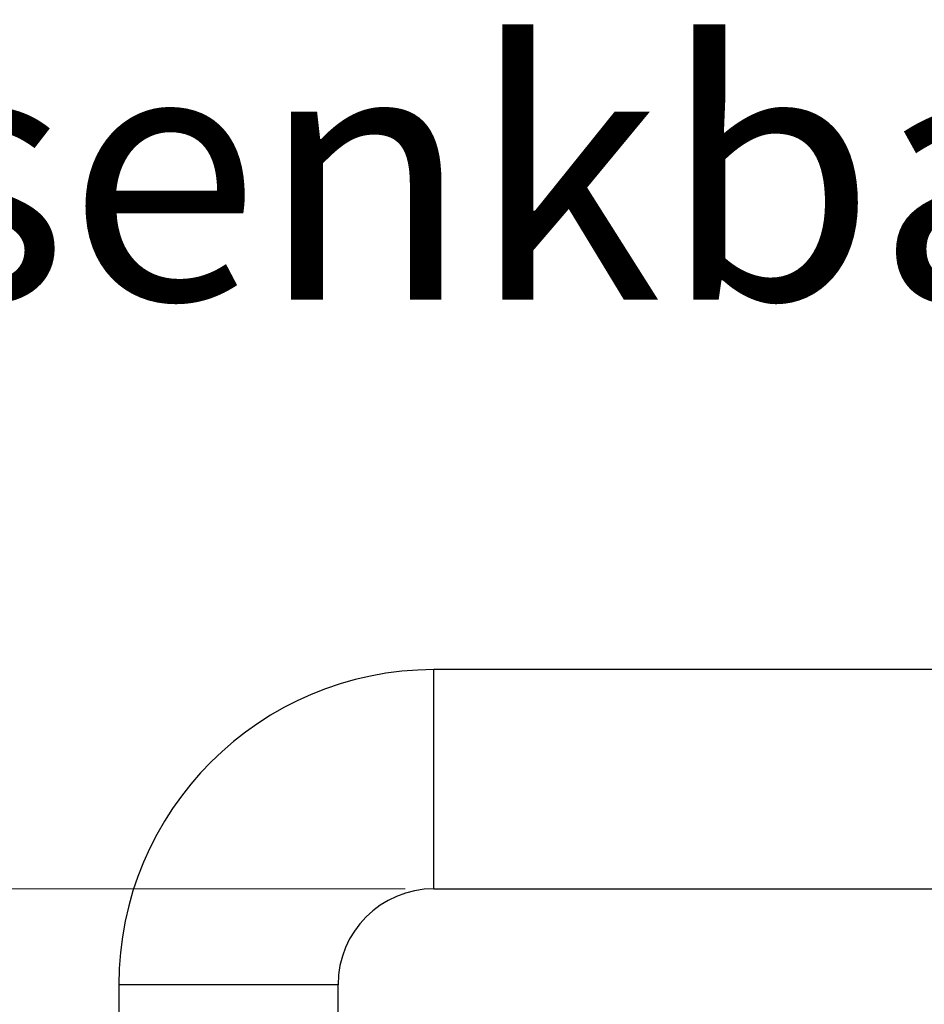
# Model space of a CAD drawing. Units: millimetres. Extents: x 0 to 420, y 0 to 297.
# Drawn here: x 297 to 307, y 241 to 251 of the extents above; entities that cross this region are included whole.
import ezdxf

# ---------------------------------------------------------------- set-up
doc = ezdxf.new("R2010")
doc.units = ezdxf.units.MM
doc.linetypes.add('HIDDEN', pattern=[1.905, 1.27, -0.635])
doc.styles.add('SLDTEXTSTYLE0', font='TXT', dxfattribs={"width": 0.605})
doc.dimstyles.new('SLDDIMSTYLE1', dxfattribs={"dimtxt": 2.568319, "dimasz": 2.5, "dimexe": 0, "dimexo": 0.0625, "dimgap": 0.64208, "dimtad": 1, "dimdec": 1, "dimlfac": 7, "dimrnd": 1e-09, "dimzin": 12, "dimdsep": 46, "dimtxsty": 'SLDTEXTSTYLE0', "dimsah": 1, "dimcen": 0.09, "dimadec": 0, "dimazin": 3, "dimtfac": 1, "dimtdec": 1, "dimtmove": 0, "dimatfit": 0, "dimfxl": 1, "dimfrac": 2, "dimtolj": 1, "dimtzin": 12, "dimarcsym": 0})

# ---------------------------------------------------------------- blocks, each defined once
blk = doc.blocks.new('_D_12')
at = {"color": 7, "linetype": 'Continuous', "lineweight": 0}
for p, q in [((269.483, 242.366), (269.483, 247.366)), ((301.183, 242.366), (268.483, 242.366)), ((269.483, 235.938), (269.483, 242.366)), ((276.183, 235.938), (268.483, 235.938)), ((269.483, 235.938), (269.483, 230.938))]:
    blk.add_line(p, q, dxfattribs=at)
at = {"color": 7, "linetype": 'Continuous', "lineweight": 18}
for points in [[(269.483, 242.366), (269.858, 244.866), (269.108, 244.866)], [(269.483, 235.938), (269.108, 233.438), (269.858, 233.438)]]:
    blk.add_solid(points, dxfattribs=at)
at = {"color": 7, "linetype": 'Continuous', "lineweight": 18, "insert": (266.072, 237.192), "char_height": 2.6458, "attachment_point": 1, "rotation": 90, "style": 'SLDTEXTSTYLE0'}
blk.add_mtext('45', dxfattribs=at)

msp = doc.modelspace()

# ---------------------------------------------------------------- linework, layer by layer
at = {"color": 7, "linetype": 'Continuous', "lineweight": 25}
for p, q in [((315.768, 244.652), (301.483, 244.652)), ((301.483, 242.366), (301.483, 244.652)), ((301.483, 242.366), (315.768, 242.366)), ((298.197, 241.366), (298.197, 235.938)), ((300.483, 241.366), (298.197, 241.366)), ((300.483, 236.223), (300.483, 241.366))]:
    msp.add_line(p, q, dxfattribs=at)
at = {"color": 7, "linetype": 'HIDDEN', "lineweight": 18}
for p, q in [((301.483, 244.652), (301.483, 242.373)), ((301.483, 244.652), (301.483, 242.366)), ((298.197, 241.366), (300.476, 241.366)), ((298.197, 241.366), (300.483, 241.366))]:
    msp.add_line(p, q, dxfattribs=at)
at = {"color": 7, "linetype": 'Continuous', "lineweight": 25}
for radius in [3.286, 1]:
    msp.add_arc((301.483, 241.366), radius, 90, 180, dxfattribs=at)

# ---------------------------------------------------------------- texts
at = {"color": 7, "linetype": 'Continuous', "lineweight": 0, "insert": (290.692, 251.156), "char_height": 2.64583, "attachment_point": 1, "style": 'SLDTEXTSTYLE0'}
msp.add_mtext('versenkbarer Handgriff', dxfattribs=at)

# ---------------------------------------------------------------- dimensions: what is measured, and where the dimension line sits
at = {"color": 7, "linetype": 'Continuous', "lineweight": 18}
dim = msp.add_linear_dim(base=(269.483, 242.366), p1=(276.483, 235.938), p2=(301.483, 242.366), angle=90, dimstyle='SLDDIMSTYLE1', dxfattribs=at)
dim.commit()
dim.dimension.update_dxf_attribs({"geometry": '_D_12', "text_midpoint": (269.483, 239.152), "dimtype": 160})

doc.saveas('drawing.dxf')
